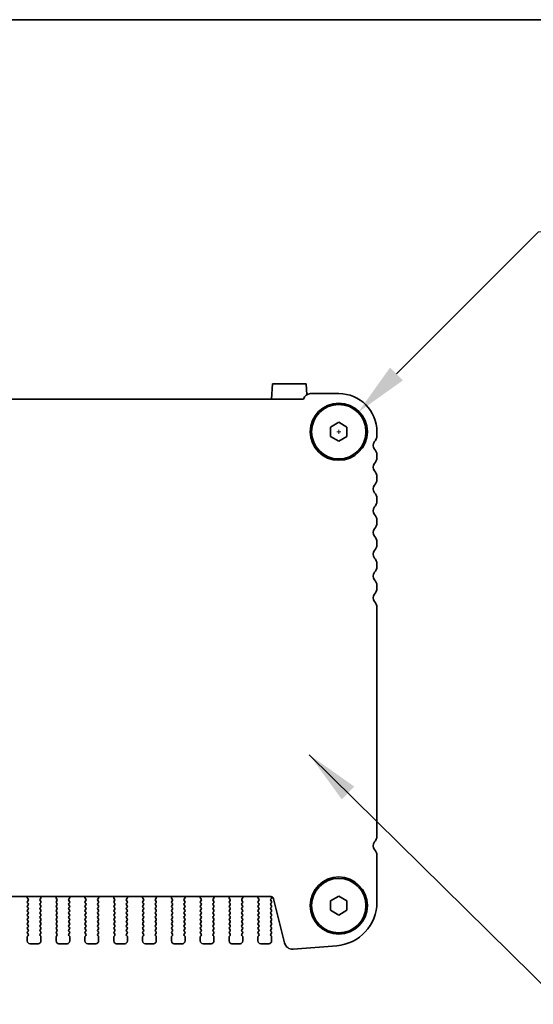
# Model space of a CAD drawing. Units: millimetres. Extents: x 0 to 5905, y 0 to 1124.
# Drawn here: x 1795 to 1889, y 943 to 1124 of the extents above; entities that cross this region are included whole.
import ezdxf

# ---------------------------------------------------------------- set-up
doc = ezdxf.new("R2010")
doc.units = ezdxf.units.MM
doc.header["$LTSCALE"] = 2.5
doc.layers.get('Defpoints').update_dxf_attribs({"lineweight": 25})
for name, color, linetype, lineweight in [('Border (ISO)', 7, 'Continuous', 35), ('Dimension (ISO)', 7, 'Continuous', 18), ('Dimension (ISO) @ 1', 7, 'Continuous', 18), ('Symbol (ISO) @ 1', 7, 'Continuous', 18), ('Visible (ISO)', 7, 'Continuous', 35)]:
    doc.layers.add(name, color=color, linetype=linetype, lineweight=lineweight)
doc.styles.add('Note Text (TK)', font='MS PGothic.ttf')
doc.dimstyles.new('Default - Method 1b (TK)', dxfattribs={"dimscale": 2.5, "dimtxt": 2.5, "dimasz": 2.5, "dimexe": 1, "dimexo": 1.5, "dimgap": 1, "dimtad": 1, "dimrnd": 1e-08, "dimdsep": 46, "dimtxsty": 'Note Text (TK)', "dimcen": 0.09, "dimdle": 5, "dimclrd": 100, "dimclre": 100, "dimclrt": 7, "dimadec": 1, "dimazin": 1, "dimtfac": 1, "dimtmove": 0, "dimatfit": 3, "dimfxl": 0, "dimtolj": 1, "dimlwd": -1, "dimlwe": -1, "dimarcsym": 0})
doc.dimstyles.new('Default - Method 1b (TK)$7', dxfattribs={"dimscale": 2.5, "dimtxt": 2.5, "dimasz": 2.5, "dimexe": 1, "dimexo": 1.5, "dimgap": 1, "dimtad": 1, "dimrnd": 1e-08, "dimdsep": 46, "dimtxsty": 'Note Text (TK)', "dimcen": 0.09, "dimdle": 5, "dimclrd": 256, "dimclre": 100, "dimclrt": 7, "dimadec": 1, "dimazin": 1, "dimtfac": 1, "dimtmove": 0, "dimatfit": 3, "dimfxl": 0, "dimtolj": 1, "dimlwd": -1, "dimlwe": -1, "dimarcsym": 0})

# ---------------------------------------------------------------- blocks, each defined once
blk = doc.blocks.new('図面枠 tk図枠')
at = {"layer": 'Border (ISO)'}
blk.add_line((14.5, 289), (405.5, 289), dxfattribs=at)
blk = doc.blocks.new('*D35')
at = {"layer": 'Defpoints', "color": 0, "transparency": 16777216}
for p in [(1857.13, 1051.89), (1850.06, 1044.81)]:
    blk.add_point(p, dxfattribs=at)
at = {"layer": 'Dimension (ISO)', "color": 100, "transparency": 16777216}
for p, q in [((1890.31, 1085.07), (1864.2, 1058.96)), ((1904.32, 1085.07), (1890.31, 1085.07)), ((1853.59, 1047.99), (1853.59, 1048.71)), ((1853.23, 1048.35), (1853.95, 1048.35))]:
    blk.add_line(p, q, dxfattribs=at)
blk.add_solid([(1863.02, 1060.14), (1865.38, 1057.78), (1857.13, 1051.89)], dxfattribs=at)
at = {"layer": 'Dimension (ISO)', "color": 7, "transparency": 16777216, "insert": (1908.32, 1085.07), "char_height": 10, "attachment_point": 4, "style": 'Note Text (TK)'}
blk.add_mtext('\\A1; \\fＭＳ Ｐゴシック|b0|i0;4-M5用皿ビス\\P\\fＭＳ Ｐゴシック|b0|i0;4-M5 Countersunk', dxfattribs=at)

msp = doc.modelspace()

# ---------------------------------------------------------------- linework, layer by layer
at = {"layer": 'Visible (ISO)'}
for p, q in [((1841.2418, 1054.35), (1841.3885, 1057.15)), ((1841.3885, 1057.15), (1847.595, 1057.15)), ((1847.6998, 1055.1506), (1847.595, 1057.15)), ((1847.1268, 1054.35), (1642.0567, 1054.35)), ((1853.5918, 1055.35), (1848.3918, 1055.35)), ((1852.0918, 1049.216), (1853.5918, 1050.0821)), ((1852.0918, 1047.484), (1852.0918, 1049.216)), ((1853.5918, 1050.0821), (1855.0918, 1049.216)), ((1855.0918, 1049.216), (1855.0918, 1047.484)), ((1853.5918, 1046.618), (1852.0918, 1047.484)), ((1855.0918, 1047.484), (1853.5918, 1046.618)), ((1860.5918, 1047.585), (1860.5918, 1048.35)), ((1860.5918, 1043.585), (1860.5918, 1044.1151)), ((1860.5918, 1039.585), (1860.5918, 1040.1151)), ((1860.5918, 1035.585), (1860.5918, 1036.1151)), ((1860.5918, 1031.585), (1860.5918, 1032.1151)), ((1860.5918, 1027.585), (1860.5918, 1028.1151)), ((1860.5918, 1023.585), (1860.5918, 1024.1151)), ((1860.5918, 1019.585), (1860.5918, 1020.1151)), ((1860.5918, 974.085), (1860.5918, 1016.1151)), ((1860.5918, 961.9599), (1860.5918, 970.6151)), ((1648.0695, 962.9966), (1841.114, 962.9966)), ((1796.3767, 962.9966), (1796.3347, 962.8923)), ((1796.3624, 962.6948), (1796.4979, 962.5206)), ((1796.5001, 962.2778), (1796.3818, 962.12)), ((1796.3818, 961.88), (1796.5018, 961.72)), ((1798.6818, 961.72), (1798.8018, 961.88)), ((1798.8018, 962.12), (1798.6834, 962.2778)), ((1798.6856, 962.5206), (1798.8211, 962.6948)), ((1798.8488, 962.8923), (1798.8068, 962.9966)), ((1801.6767, 962.9966), (1801.6347, 962.8923)), ((1801.6624, 962.6948), (1801.7979, 962.5206)), ((1801.8001, 962.2778), (1801.6818, 962.12)), ((1801.6818, 961.88), (1801.8018, 961.72)), ((1803.9818, 961.72), (1804.1018, 961.88)), ((1804.1018, 962.12), (1803.9834, 962.2778)), ((1803.9856, 962.5206), (1804.1211, 962.6948)), ((1804.1488, 962.8923), (1804.1068, 962.9966)), ((1806.9767, 962.9966), (1806.9347, 962.8923)), ((1806.9624, 962.6948), (1807.0979, 962.5206)), ((1807.1001, 962.2778), (1806.9818, 962.12)), ((1806.9818, 961.88), (1807.1018, 961.72)), ((1809.2818, 961.72), (1809.4018, 961.88)), ((1809.4018, 962.12), (1809.2834, 962.2778)), ((1809.2856, 962.5206), (1809.4211, 962.6948)), ((1809.4488, 962.8923), (1809.4068, 962.9966)), ((1812.2767, 962.9966), (1812.2347, 962.8923)), ((1812.2624, 962.6948), (1812.3979, 962.5206)), ((1812.4001, 962.2778), (1812.2818, 962.12)), ((1812.2818, 961.88), (1812.4018, 961.72)), ((1814.5818, 961.72), (1814.7018, 961.88)), ((1814.7018, 962.12), (1814.5834, 962.2778)), ((1814.5856, 962.5206), (1814.7211, 962.6948)), ((1814.7488, 962.8923), (1814.7068, 962.9966)), ((1817.5767, 962.9966), (1817.5347, 962.8923)), ((1817.5624, 962.6948), (1817.6979, 962.5206)), ((1817.7001, 962.2778), (1817.5818, 962.12)), ((1817.5818, 961.88), (1817.7018, 961.72)), ((1819.8818, 961.72), (1820.0018, 961.88)), ((1820.0018, 962.12), (1819.8834, 962.2778)), ((1819.8856, 962.5206), (1820.0211, 962.6948)), ((1820.0488, 962.8923), (1820.0068, 962.9966)), ((1822.8767, 962.9966), (1822.8347, 962.8923)), ((1822.8624, 962.6948), (1822.9979, 962.5206)), ((1823.0001, 962.2778), (1822.8818, 962.12)), ((1822.8818, 961.88), (1823.0018, 961.72)), ((1825.1818, 961.72), (1825.3018, 961.88)), ((1825.3018, 962.12), (1825.1834, 962.2778)), ((1825.1856, 962.5206), (1825.3211, 962.6948)), ((1825.3488, 962.8923), (1825.3068, 962.9966)), ((1828.1767, 962.9966), (1828.1347, 962.8923)), ((1828.1624, 962.6948), (1828.2979, 962.5206)), ((1828.3001, 962.2778), (1828.1818, 962.12)), ((1828.1818, 961.88), (1828.3018, 961.72)), ((1830.4818, 961.72), (1830.6018, 961.88)), ((1830.6018, 962.12), (1830.4834, 962.2778)), ((1830.4856, 962.5206), (1830.6211, 962.6948)), ((1830.6488, 962.8923), (1830.6068, 962.9966)), ((1833.4767, 962.9966), (1833.4347, 962.8923)), ((1833.4624, 962.6948), (1833.5979, 962.5206)), ((1833.6001, 962.2778), (1833.4818, 962.12)), ((1833.4818, 961.88), (1833.6018, 961.72)), ((1835.7818, 961.72), (1835.9018, 961.88)), ((1835.9018, 962.12), (1835.7834, 962.2778)), ((1835.7856, 962.5206), (1835.9211, 962.6948)), ((1835.9488, 962.8923), (1835.9068, 962.9966)), ((1838.7767, 962.9966), (1838.7347, 962.8923)), ((1838.7624, 962.6948), (1838.8979, 962.5206)), ((1838.9001, 962.2778), (1838.7818, 962.12)), ((1838.7818, 961.88), (1838.9018, 961.72)), ((1841.0818, 961.72), (1841.2018, 961.88)), ((1841.2018, 962.12), (1841.0834, 962.2778)), ((1841.0856, 962.5206), (1841.2034, 962.6803)), ((1841.2025, 962.919), (1841.145, 962.9957)), ((1841.5991, 962.6176), (1843.626, 954.4883)), ((1852.0918, 962.216), (1853.5918, 963.0821)), ((1852.0918, 960.484), (1852.0918, 962.216)), ((1853.5918, 963.0821), (1855.0918, 962.216)), ((1855.0918, 962.216), (1855.0918, 960.484)), ((1796.5018, 961.48), (1796.3818, 961.32)), ((1796.3818, 961.08), (1796.5018, 960.92)), ((1796.5018, 960.68), (1796.3818, 960.52)), ((1796.3818, 960.28), (1796.5018, 960.12)), ((1798.8018, 961.32), (1798.6818, 961.48)), ((1798.6818, 960.92), (1798.8018, 961.08)), ((1798.8018, 960.52), (1798.6818, 960.68)), ((1798.6818, 960.12), (1798.8018, 960.28)), ((1801.8018, 961.48), (1801.6818, 961.32)), ((1801.6818, 961.08), (1801.8018, 960.92)), ((1801.8018, 960.68), (1801.6818, 960.52)), ((1801.6818, 960.28), (1801.8018, 960.12)), ((1804.1018, 961.32), (1803.9818, 961.48)), ((1803.9818, 960.92), (1804.1018, 961.08)), ((1804.1018, 960.52), (1803.9818, 960.68)), ((1803.9818, 960.12), (1804.1018, 960.28)), ((1807.1018, 961.48), (1806.9818, 961.32)), ((1806.9818, 961.08), (1807.1018, 960.92)), ((1807.1018, 960.68), (1806.9818, 960.52)), ((1806.9818, 960.28), (1807.1018, 960.12)), ((1809.4018, 961.32), (1809.2818, 961.48)), ((1809.2818, 960.92), (1809.4018, 961.08)), ((1809.4018, 960.52), (1809.2818, 960.68)), ((1809.2818, 960.12), (1809.4018, 960.28)), ((1812.4018, 961.48), (1812.2818, 961.32)), ((1812.2818, 961.08), (1812.4018, 960.92)), ((1812.4018, 960.68), (1812.2818, 960.52)), ((1812.2818, 960.28), (1812.4018, 960.12)), ((1814.7018, 961.32), (1814.5818, 961.48)), ((1814.5818, 960.92), (1814.7018, 961.08)), ((1814.7018, 960.52), (1814.5818, 960.68)), ((1814.5818, 960.12), (1814.7018, 960.28)), ((1817.7018, 961.48), (1817.5818, 961.32)), ((1817.5818, 961.08), (1817.7018, 960.92)), ((1817.7018, 960.68), (1817.5818, 960.52)), ((1817.5818, 960.28), (1817.7018, 960.12)), ((1820.0018, 961.32), (1819.8818, 961.48)), ((1819.8818, 960.92), (1820.0018, 961.08)), ((1820.0018, 960.52), (1819.8818, 960.68)), ((1819.8818, 960.12), (1820.0018, 960.28)), ((1823.0018, 961.48), (1822.8818, 961.32)), ((1822.8818, 961.08), (1823.0018, 960.92)), ((1823.0018, 960.68), (1822.8818, 960.52)), ((1822.8818, 960.28), (1823.0018, 960.12)), ((1825.3018, 961.32), (1825.1818, 961.48)), ((1825.1818, 960.92), (1825.3018, 961.08)), ((1825.3018, 960.52), (1825.1818, 960.68)), ((1825.1818, 960.12), (1825.3018, 960.28)), ((1828.3018, 961.48), (1828.1818, 961.32)), ((1828.1818, 961.08), (1828.3018, 960.92)), ((1828.3018, 960.68), (1828.1818, 960.52)), ((1828.1818, 960.28), (1828.3018, 960.12)), ((1830.6018, 961.32), (1830.4818, 961.48)), ((1830.4818, 960.92), (1830.6018, 961.08)), ((1830.6018, 960.52), (1830.4818, 960.68)), ((1830.4818, 960.12), (1830.6018, 960.28)), ((1833.6018, 961.48), (1833.4818, 961.32)), ((1833.4818, 961.08), (1833.6018, 960.92)), ((1833.6018, 960.68), (1833.4818, 960.52)), ((1833.4818, 960.28), (1833.6018, 960.12)), ((1835.9018, 961.32), (1835.7818, 961.48)), ((1835.7818, 960.92), (1835.9018, 961.08)), ((1835.9018, 960.52), (1835.7818, 960.68)), ((1835.7818, 960.12), (1835.9018, 960.28)), ((1838.9018, 961.48), (1838.7818, 961.32)), ((1838.7818, 961.08), (1838.9018, 960.92)), ((1838.9018, 960.68), (1838.7818, 960.52)), ((1838.7818, 960.28), (1838.9018, 960.12)), ((1841.2018, 961.32), (1841.0818, 961.48)), ((1841.0818, 960.92), (1841.2018, 961.08)), ((1841.2018, 960.52), (1841.0818, 960.68)), ((1841.0818, 960.12), (1841.2018, 960.28)), ((1853.5918, 959.618), (1852.0918, 960.484)), ((1855.0918, 960.484), (1853.5918, 959.618)), ((1796.5018, 959.88), (1796.3818, 959.72)), ((1796.3818, 959.48), (1796.5018, 959.32)), ((1796.5018, 959.08), (1796.3818, 958.92)), ((1796.3818, 958.68), (1796.5018, 958.52)), ((1796.5018, 958.28), (1796.3818, 958.12)), ((1798.8018, 959.72), (1798.6818, 959.88)), ((1798.6818, 959.32), (1798.8018, 959.48)), ((1798.8018, 958.92), (1798.6818, 959.08)), ((1798.6818, 958.52), (1798.8018, 958.68)), ((1798.8018, 958.12), (1798.6818, 958.28)), ((1801.8018, 959.88), (1801.6818, 959.72)), ((1801.6818, 959.48), (1801.8018, 959.32)), ((1801.8018, 959.08), (1801.6818, 958.92)), ((1801.6818, 958.68), (1801.8018, 958.52)), ((1801.8018, 958.28), (1801.6818, 958.12)), ((1804.1018, 959.72), (1803.9818, 959.88)), ((1803.9818, 959.32), (1804.1018, 959.48)), ((1804.1018, 958.92), (1803.9818, 959.08)), ((1803.9818, 958.52), (1804.1018, 958.68)), ((1804.1018, 958.12), (1803.9818, 958.28)), ((1807.1018, 959.88), (1806.9818, 959.72)), ((1806.9818, 959.48), (1807.1018, 959.32)), ((1807.1018, 959.08), (1806.9818, 958.92)), ((1806.9818, 958.68), (1807.1018, 958.52)), ((1807.1018, 958.28), (1806.9818, 958.12)), ((1809.4018, 959.72), (1809.2818, 959.88)), ((1809.2818, 959.32), (1809.4018, 959.48)), ((1809.4018, 958.92), (1809.2818, 959.08)), ((1809.2818, 958.52), (1809.4018, 958.68)), ((1809.4018, 958.12), (1809.2818, 958.28)), ((1812.4018, 959.88), (1812.2818, 959.72)), ((1812.2818, 959.48), (1812.4018, 959.32)), ((1812.4018, 959.08), (1812.2818, 958.92)), ((1812.2818, 958.68), (1812.4018, 958.52)), ((1812.4018, 958.28), (1812.2818, 958.12)), ((1814.7018, 959.72), (1814.5818, 959.88)), ((1814.5818, 959.32), (1814.7018, 959.48)), ((1814.7018, 958.92), (1814.5818, 959.08)), ((1814.5818, 958.52), (1814.7018, 958.68)), ((1814.7018, 958.12), (1814.5818, 958.28)), ((1817.7018, 959.88), (1817.5818, 959.72)), ((1817.5818, 959.48), (1817.7018, 959.32)), ((1817.7018, 959.08), (1817.5818, 958.92)), ((1817.5818, 958.68), (1817.7018, 958.52)), ((1817.7018, 958.28), (1817.5818, 958.12)), ((1820.0018, 959.72), (1819.8818, 959.88)), ((1819.8818, 959.32), (1820.0018, 959.48)), ((1820.0018, 958.92), (1819.8818, 959.08)), ((1819.8818, 958.52), (1820.0018, 958.68)), ((1820.0018, 958.12), (1819.8818, 958.28)), ((1823.0018, 959.88), (1822.8818, 959.72)), ((1822.8818, 959.48), (1823.0018, 959.32)), ((1823.0018, 959.08), (1822.8818, 958.92)), ((1822.8818, 958.68), (1823.0018, 958.52)), ((1823.0018, 958.28), (1822.8818, 958.12)), ((1825.3018, 959.72), (1825.1818, 959.88)), ((1825.1818, 959.32), (1825.3018, 959.48)), ((1825.3018, 958.92), (1825.1818, 959.08)), ((1825.1818, 958.52), (1825.3018, 958.68)), ((1825.3018, 958.12), (1825.1818, 958.28)), ((1828.3018, 959.88), (1828.1818, 959.72)), ((1828.1818, 959.48), (1828.3018, 959.32)), ((1828.3018, 959.08), (1828.1818, 958.92)), ((1828.1818, 958.68), (1828.3018, 958.52)), ((1828.3018, 958.28), (1828.1818, 958.12)), ((1830.6018, 959.72), (1830.4818, 959.88)), ((1830.4818, 959.32), (1830.6018, 959.48)), ((1830.6018, 958.92), (1830.4818, 959.08)), ((1830.4818, 958.52), (1830.6018, 958.68)), ((1830.6018, 958.12), (1830.4818, 958.28)), ((1833.6018, 959.88), (1833.4818, 959.72)), ((1833.4818, 959.48), (1833.6018, 959.32)), ((1833.6018, 959.08), (1833.4818, 958.92)), ((1833.4818, 958.68), (1833.6018, 958.52)), ((1833.6018, 958.28), (1833.4818, 958.12)), ((1835.9018, 959.72), (1835.7818, 959.88)), ((1835.7818, 959.32), (1835.9018, 959.48)), ((1835.9018, 958.92), (1835.7818, 959.08)), ((1835.7818, 958.52), (1835.9018, 958.68)), ((1835.9018, 958.12), (1835.7818, 958.28)), ((1838.9018, 959.88), (1838.7818, 959.72)), ((1838.7818, 959.48), (1838.9018, 959.32)), ((1838.9018, 959.08), (1838.7818, 958.92)), ((1838.7818, 958.68), (1838.9018, 958.52)), ((1838.9018, 958.28), (1838.7818, 958.12)), ((1841.2018, 959.72), (1841.0818, 959.88)), ((1841.0818, 959.32), (1841.2018, 959.48)), ((1841.2018, 958.92), (1841.0818, 959.08)), ((1841.0818, 958.52), (1841.2018, 958.68)), ((1841.2018, 958.12), (1841.0818, 958.28)), ((1796.3818, 957.88), (1796.5018, 957.72)), ((1796.5018, 957.48), (1796.3818, 957.32)), ((1796.3818, 957.08), (1796.5018, 956.92)), ((1796.5018, 956.68), (1796.3818, 956.52)), ((1798.6818, 957.72), (1798.8018, 957.88)), ((1798.8018, 957.32), (1798.6818, 957.48)), ((1798.6818, 956.92), (1798.8018, 957.08)), ((1798.8018, 956.52), (1798.6818, 956.68)), ((1801.6818, 957.88), (1801.8018, 957.72)), ((1801.8018, 957.48), (1801.6818, 957.32)), ((1801.6818, 957.08), (1801.8018, 956.92)), ((1801.8018, 956.68), (1801.6818, 956.52)), ((1803.9818, 957.72), (1804.1018, 957.88)), ((1804.1018, 957.32), (1803.9818, 957.48)), ((1803.9818, 956.92), (1804.1018, 957.08)), ((1804.1018, 956.52), (1803.9818, 956.68)), ((1806.9818, 957.88), (1807.1018, 957.72)), ((1807.1018, 957.48), (1806.9818, 957.32)), ((1806.9818, 957.08), (1807.1018, 956.92)), ((1807.1018, 956.68), (1806.9818, 956.52)), ((1809.2818, 957.72), (1809.4018, 957.88)), ((1809.4018, 957.32), (1809.2818, 957.48)), ((1809.2818, 956.92), (1809.4018, 957.08)), ((1809.4018, 956.52), (1809.2818, 956.68)), ((1812.2818, 957.88), (1812.4018, 957.72)), ((1812.4018, 957.48), (1812.2818, 957.32)), ((1812.2818, 957.08), (1812.4018, 956.92)), ((1812.4018, 956.68), (1812.2818, 956.52)), ((1814.5818, 957.72), (1814.7018, 957.88)), ((1814.7018, 957.32), (1814.5818, 957.48)), ((1814.5818, 956.92), (1814.7018, 957.08)), ((1814.7018, 956.52), (1814.5818, 956.68)), ((1817.5818, 957.88), (1817.7018, 957.72)), ((1817.7018, 957.48), (1817.5818, 957.32)), ((1817.5818, 957.08), (1817.7018, 956.92)), ((1817.7018, 956.68), (1817.5818, 956.52)), ((1819.8818, 957.72), (1820.0018, 957.88)), ((1820.0018, 957.32), (1819.8818, 957.48)), ((1819.8818, 956.92), (1820.0018, 957.08)), ((1820.0018, 956.52), (1819.8818, 956.68)), ((1822.8818, 957.88), (1823.0018, 957.72)), ((1823.0018, 957.48), (1822.8818, 957.32)), ((1822.8818, 957.08), (1823.0018, 956.92)), ((1823.0018, 956.68), (1822.8818, 956.52)), ((1825.1818, 957.72), (1825.3018, 957.88)), ((1825.3018, 957.32), (1825.1818, 957.48)), ((1825.1818, 956.92), (1825.3018, 957.08)), ((1825.3018, 956.52), (1825.1818, 956.68)), ((1828.1818, 957.88), (1828.3018, 957.72)), ((1828.3018, 957.48), (1828.1818, 957.32)), ((1828.1818, 957.08), (1828.3018, 956.92)), ((1828.3018, 956.68), (1828.1818, 956.52)), ((1830.4818, 957.72), (1830.6018, 957.88)), ((1830.6018, 957.32), (1830.4818, 957.48)), ((1830.4818, 956.92), (1830.6018, 957.08)), ((1830.6018, 956.52), (1830.4818, 956.68)), ((1833.4818, 957.88), (1833.6018, 957.72)), ((1833.6018, 957.48), (1833.4818, 957.32)), ((1833.4818, 957.08), (1833.6018, 956.92)), ((1833.6018, 956.68), (1833.4818, 956.52)), ((1835.7818, 957.72), (1835.9018, 957.88)), ((1835.9018, 957.32), (1835.7818, 957.48)), ((1835.7818, 956.92), (1835.9018, 957.08)), ((1835.9018, 956.52), (1835.7818, 956.68)), ((1838.7818, 957.88), (1838.9018, 957.72)), ((1838.9018, 957.48), (1838.7818, 957.32)), ((1838.7818, 957.08), (1838.9018, 956.92)), ((1838.9018, 956.68), (1838.7818, 956.52)), ((1841.0818, 957.72), (1841.2018, 957.88)), ((1841.2018, 957.32), (1841.0818, 957.48)), ((1841.0818, 956.92), (1841.2018, 957.08)), ((1841.2018, 956.52), (1841.0818, 956.68)), ((1796.3418, 955.6), (1796.3418, 954.85)), ((1796.3818, 956.28), (1796.5018, 956.12)), ((1796.5018, 955.88), (1796.3818, 955.72)), ((1798.6818, 956.12), (1798.8018, 956.28)), ((1798.8018, 955.72), (1798.6818, 955.88)), ((1798.8418, 954.85), (1798.8418, 955.6)), ((1801.6418, 955.6), (1801.6418, 954.85)), ((1801.6818, 956.28), (1801.8018, 956.12)), ((1801.8018, 955.88), (1801.6818, 955.72)), ((1803.9818, 956.12), (1804.1018, 956.28)), ((1804.1018, 955.72), (1803.9818, 955.88)), ((1804.1418, 954.85), (1804.1418, 955.6)), ((1806.9418, 955.6), (1806.9418, 954.85)), ((1806.9818, 956.28), (1807.1018, 956.12)), ((1807.1018, 955.88), (1806.9818, 955.72)), ((1809.2818, 956.12), (1809.4018, 956.28)), ((1809.4018, 955.72), (1809.2818, 955.88)), ((1809.4418, 954.85), (1809.4418, 955.6)), ((1812.2418, 955.6), (1812.2418, 954.85)), ((1812.2818, 956.28), (1812.4018, 956.12)), ((1812.4018, 955.88), (1812.2818, 955.72)), ((1814.5818, 956.12), (1814.7018, 956.28)), ((1814.7018, 955.72), (1814.5818, 955.88)), ((1814.7418, 954.85), (1814.7418, 955.6)), ((1817.5418, 955.6), (1817.5418, 954.85)), ((1817.5818, 956.28), (1817.7018, 956.12)), ((1817.7018, 955.88), (1817.5818, 955.72)), ((1819.8818, 956.12), (1820.0018, 956.28)), ((1820.0018, 955.72), (1819.8818, 955.88)), ((1820.0418, 954.85), (1820.0418, 955.6)), ((1822.8418, 955.6), (1822.8418, 954.85)), ((1822.8818, 956.28), (1823.0018, 956.12)), ((1823.0018, 955.88), (1822.8818, 955.72)), ((1825.1818, 956.12), (1825.3018, 956.28)), ((1825.3018, 955.72), (1825.1818, 955.88)), ((1825.3418, 954.85), (1825.3418, 955.6)), ((1828.1418, 955.6), (1828.1418, 954.85)), ((1828.1818, 956.28), (1828.3018, 956.12)), ((1828.3018, 955.88), (1828.1818, 955.72)), ((1830.4818, 956.12), (1830.6018, 956.28)), ((1830.6018, 955.72), (1830.4818, 955.88)), ((1830.6418, 954.85), (1830.6418, 955.6)), ((1833.4418, 955.6), (1833.4418, 954.85)), ((1833.4818, 956.28), (1833.6018, 956.12)), ((1833.6018, 955.88), (1833.4818, 955.72)), ((1835.7818, 956.12), (1835.9018, 956.28)), ((1835.9018, 955.72), (1835.7818, 955.88)), ((1835.9418, 954.85), (1835.9418, 955.6)), ((1838.7418, 955.6), (1838.7418, 954.85)), ((1838.7818, 956.28), (1838.9018, 956.12)), ((1838.9018, 955.88), (1838.7818, 955.72)), ((1841.0818, 956.12), (1841.2018, 956.28)), ((1841.2018, 955.72), (1841.0818, 955.88)), ((1841.2418, 954.85), (1841.2418, 955.6)), ((1796.8418, 954.35), (1798.3418, 954.35)), ((1802.1418, 954.35), (1803.6418, 954.35)), ((1807.4418, 954.35), (1808.9418, 954.35)), ((1812.7418, 954.35), (1814.2418, 954.35)), ((1818.0418, 954.35), (1819.5418, 954.35)), ((1823.3418, 954.35), (1824.8418, 954.35)), ((1828.6418, 954.35), (1830.1418, 954.35)), ((1833.9418, 954.35), (1835.4418, 954.35)), ((1839.2418, 954.35), (1840.7418, 954.35)), ((1845.1987, 953.3558), (1853.217, 953.9843))]:
    msp.add_line(p, q, dxfattribs=at)
for centre, radius in [((1853.5918, 1048.35), 5.25), ((1853.5918, 1048.35), 5), ((1853.5918, 961.35), 5.25), ((1853.5918, 961.35), 5)]:
    msp.add_circle(centre, radius, dxfattribs=at)
for centre, radius, start, end in [((1848.3918, 1054.05), 1.3, 90, 166.657636), ((1853.5918, 1048.35), 7, 0, 90), ((1859.0918, 1047.585), 1.5, 316.05448, 0), ((1860.8918, 1045.85), 1, 136.05448, 223.94552), ((1859.0918, 1044.1151), 1.5, 0, 43.94552), ((1859.0918, 1043.585), 1.5, 316.05448, 0), ((1860.8918, 1041.85), 1, 136.05448, 223.94552), ((1859.0918, 1040.1151), 1.5, 0, 43.94552), ((1859.0918, 1039.585), 1.5, 316.05448, 0), ((1860.8918, 1037.85), 1, 136.05448, 223.94552), ((1859.0918, 1036.1151), 1.5, 0, 43.94552), ((1860.8918, 1033.85), 1, 136.05448, 223.94552), ((1859.0918, 1035.585), 1.5, 316.05448, 0), ((1859.0918, 1032.1151), 1.5, 0, 43.94552), ((1860.8918, 1029.85), 1, 136.05448, 223.94552), ((1859.0918, 1031.585), 1.5, 316.05448, 0), ((1859.0918, 1028.1151), 1.5, 0, 43.94552), ((1859.0918, 1027.585), 1.5, 316.05448, 0), ((1860.8918, 1025.85), 1, 136.05448, 223.94552), ((1859.0918, 1024.1151), 1.5, 0, 43.94552), ((1859.0918, 1023.585), 1.5, 316.05448, 0), ((1860.8918, 1021.85), 1, 136.05448, 223.94552), ((1859.0918, 1020.1151), 1.5, 0, 43.94552), ((1859.0918, 1019.585), 1.5, 316.05448, 0), ((1860.8918, 1017.85), 1, 136.05448, 223.94552), ((1859.0918, 1016.1151), 1.5, 0, 43.94552), ((1860.8918, 972.35), 1, 136.05448, 223.94552), ((1859.0918, 974.085), 1.5, 316.05448, 0), ((1859.0918, 970.6151), 1.5, 0, 43.94552), ((1796.5202, 962.8176), 0.2, 158.069777, 217.881812), ((1796.5418, 962), 0.2, 143.130102, 216.869898), ((1796.3401, 962.3978), 0.2, 323.130102, 37.881812), ((1796.3418, 961.6), 0.2, 323.130102, 36.869898), ((1798.8418, 961.6), 0.2, 143.130102, 216.869898), ((1798.8434, 962.3978), 0.2, 142.118188, 216.869898), ((1798.6418, 962), 0.2, 323.130102, 36.869898), ((1798.6633, 962.8176), 0.2, 322.118188, 21.930223), ((1801.8202, 962.8176), 0.2, 158.069777, 217.881812), ((1801.8418, 962), 0.2, 143.130102, 216.869898), ((1801.6401, 962.3978), 0.2, 323.130102, 37.881812), ((1801.6418, 961.6), 0.2, 323.130102, 36.869898), ((1804.1418, 961.6), 0.2, 143.130102, 216.869898), ((1804.1434, 962.3978), 0.2, 142.118188, 216.869898), ((1803.9418, 962), 0.2, 323.130102, 36.869898), ((1803.9633, 962.8176), 0.2, 322.118188, 21.930223), ((1807.1202, 962.8176), 0.2, 158.069777, 217.881812), ((1807.1418, 962), 0.2, 143.130102, 216.869898), ((1806.9401, 962.3978), 0.2, 323.130102, 37.881812), ((1806.9418, 961.6), 0.2, 323.130102, 36.869898), ((1809.4418, 961.6), 0.2, 143.130102, 216.869898), ((1809.4434, 962.3978), 0.2, 142.118188, 216.869898), ((1809.2418, 962), 0.2, 323.130102, 36.869898), ((1809.2633, 962.8176), 0.2, 322.118188, 21.930223), ((1812.4202, 962.8176), 0.2, 158.069777, 217.881812), ((1812.4418, 962), 0.2, 143.130102, 216.869898), ((1812.2401, 962.3978), 0.2, 323.130102, 37.881812), ((1812.2418, 961.6), 0.2, 323.130102, 36.869898), ((1814.7418, 961.6), 0.2, 143.130102, 216.869898), ((1814.7434, 962.3978), 0.2, 142.118188, 216.869898), ((1814.5418, 962), 0.2, 323.130102, 36.869898), ((1814.5633, 962.8176), 0.2, 322.118188, 21.930223), ((1817.7202, 962.8176), 0.2, 158.069777, 217.881812), ((1817.7418, 962), 0.2, 143.130102, 216.869898), ((1817.5401, 962.3978), 0.2, 323.130102, 37.881812), ((1817.5418, 961.6), 0.2, 323.130102, 36.869898), ((1820.0418, 961.6), 0.2, 143.130102, 216.869898), ((1820.0434, 962.3978), 0.2, 142.118188, 216.869898), ((1819.8418, 962), 0.2, 323.130102, 36.869898), ((1819.8633, 962.8176), 0.2, 322.118188, 21.930223), ((1823.0202, 962.8176), 0.2, 158.069777, 217.881812), ((1823.0418, 962), 0.2, 143.130102, 216.869898), ((1822.8401, 962.3978), 0.2, 323.130102, 37.881812), ((1822.8418, 961.6), 0.2, 323.130102, 36.869898), ((1825.3418, 961.6), 0.2, 143.130102, 216.869898), ((1825.3434, 962.3978), 0.2, 142.118188, 216.869898), ((1825.1418, 962), 0.2, 323.130102, 36.869898), ((1825.1633, 962.8176), 0.2, 322.118188, 21.930223), ((1828.3202, 962.8176), 0.2, 158.069777, 217.881812), ((1828.3418, 962), 0.2, 143.130102, 216.869898), ((1828.1401, 962.3978), 0.2, 323.130102, 37.881812), ((1828.1418, 961.6), 0.2, 323.130102, 36.869898), ((1830.6418, 961.6), 0.2, 143.130102, 216.869898), ((1830.6434, 962.3978), 0.2, 142.118188, 216.869898), ((1830.4418, 962), 0.2, 323.130102, 36.869898), ((1830.4633, 962.8176), 0.2, 322.118188, 21.930223), ((1833.6202, 962.8176), 0.2, 158.069777, 217.881812), ((1833.6418, 962), 0.2, 143.130102, 216.869898), ((1833.4401, 962.3978), 0.2, 323.130102, 37.881812), ((1833.4418, 961.6), 0.2, 323.130102, 36.869898), ((1835.9418, 961.6), 0.2, 143.130102, 216.869898), ((1835.9434, 962.3978), 0.2, 142.118188, 216.869898), ((1835.7418, 962), 0.2, 323.130102, 36.869898), ((1835.7633, 962.8176), 0.2, 322.118188, 21.930223), ((1838.9202, 962.8176), 0.2, 158.069777, 217.881812), ((1838.9418, 962), 0.2, 143.130102, 216.869898), ((1838.7401, 962.3978), 0.2, 323.130102, 37.881812), ((1838.7418, 961.6), 0.2, 323.130102, 36.869898), ((1841.2418, 961.6), 0.2, 143.130102, 216.869898), ((1841.2434, 962.3978), 0.2, 142.118188, 216.869898), ((1841.114, 962.4966), 0.5, 14, 90), ((1841.0418, 962), 0.2, 323.130102, 36.869898), ((1841.0425, 962.799), 0.2, 323.575283, 36.869898), ((1852.5918, 961.9599), 8, 274.482411, 0), ((1796.5418, 961.2), 0.2, 143.130102, 216.869898), ((1796.5418, 960.4), 0.2, 143.130102, 216.869898), ((1796.3418, 960.8), 0.2, 323.130102, 36.869898), ((1796.3418, 960), 0.2, 323.130102, 36.869898), ((1798.8418, 960.8), 0.2, 143.130102, 216.869898), ((1798.8418, 960), 0.2, 143.130102, 216.869898), ((1798.6418, 961.2), 0.2, 323.130102, 36.869898), ((1798.6418, 960.4), 0.2, 323.130102, 36.869898), ((1801.8418, 961.2), 0.2, 143.130102, 216.869898), ((1801.8418, 960.4), 0.2, 143.130102, 216.869898), ((1801.6418, 960.8), 0.2, 323.130102, 36.869898), ((1801.6418, 960), 0.2, 323.130102, 36.869898), ((1804.1418, 960.8), 0.2, 143.130102, 216.869898), ((1804.1418, 960), 0.2, 143.130102, 216.869898), ((1803.9418, 961.2), 0.2, 323.130102, 36.869898), ((1803.9418, 960.4), 0.2, 323.130102, 36.869898), ((1807.1418, 961.2), 0.2, 143.130102, 216.869898), ((1807.1418, 960.4), 0.2, 143.130102, 216.869898), ((1806.9418, 960.8), 0.2, 323.130102, 36.869898), ((1806.9418, 960), 0.2, 323.130102, 36.869898), ((1809.4418, 960.8), 0.2, 143.130102, 216.869898), ((1809.4418, 960), 0.2, 143.130102, 216.869898), ((1809.2418, 961.2), 0.2, 323.130102, 36.869898), ((1809.2418, 960.4), 0.2, 323.130102, 36.869898), ((1812.4418, 961.2), 0.2, 143.130102, 216.869898), ((1812.4418, 960.4), 0.2, 143.130102, 216.869898), ((1812.2418, 960.8), 0.2, 323.130102, 36.869898), ((1812.2418, 960), 0.2, 323.130102, 36.869898), ((1814.7418, 960.8), 0.2, 143.130102, 216.869898), ((1814.7418, 960), 0.2, 143.130102, 216.869898), ((1814.5418, 961.2), 0.2, 323.130102, 36.869898), ((1814.5418, 960.4), 0.2, 323.130102, 36.869898), ((1817.7418, 961.2), 0.2, 143.130102, 216.869898), ((1817.7418, 960.4), 0.2, 143.130102, 216.869898), ((1817.5418, 960.8), 0.2, 323.130102, 36.869898), ((1817.5418, 960), 0.2, 323.130102, 36.869898), ((1820.0418, 960.8), 0.2, 143.130102, 216.869898), ((1820.0418, 960), 0.2, 143.130102, 216.869898), ((1819.8418, 961.2), 0.2, 323.130102, 36.869898), ((1819.8418, 960.4), 0.2, 323.130102, 36.869898), ((1823.0418, 961.2), 0.2, 143.130102, 216.869898), ((1823.0418, 960.4), 0.2, 143.130102, 216.869898), ((1822.8418, 960.8), 0.2, 323.130102, 36.869898), ((1822.8418, 960), 0.2, 323.130102, 36.869898), ((1825.3418, 960.8), 0.2, 143.130102, 216.869898), ((1825.3418, 960), 0.2, 143.130102, 216.869898), ((1825.1418, 961.2), 0.2, 323.130102, 36.869898), ((1825.1418, 960.4), 0.2, 323.130102, 36.869898), ((1828.3418, 961.2), 0.2, 143.130102, 216.869898), ((1828.3418, 960.4), 0.2, 143.130102, 216.869898), ((1828.1418, 960.8), 0.2, 323.130102, 36.869898), ((1828.1418, 960), 0.2, 323.130102, 36.869898), ((1830.6418, 960.8), 0.2, 143.130102, 216.869898), ((1830.6418, 960), 0.2, 143.130102, 216.869898), ((1830.4418, 961.2), 0.2, 323.130102, 36.869898), ((1830.4418, 960.4), 0.2, 323.130102, 36.869898), ((1833.6418, 961.2), 0.2, 143.130102, 216.869898), ((1833.6418, 960.4), 0.2, 143.130102, 216.869898), ((1833.4418, 960.8), 0.2, 323.130102, 36.869898), ((1833.4418, 960), 0.2, 323.130102, 36.869898), ((1835.9418, 960.8), 0.2, 143.130102, 216.869898), ((1835.9418, 960), 0.2, 143.130102, 216.869898), ((1835.7418, 961.2), 0.2, 323.130102, 36.869898), ((1835.7418, 960.4), 0.2, 323.130102, 36.869898), ((1838.9418, 961.2), 0.2, 143.130102, 216.869898), ((1838.9418, 960.4), 0.2, 143.130102, 216.869898), ((1838.7418, 960.8), 0.2, 323.130102, 36.869898), ((1838.7418, 960), 0.2, 323.130102, 36.869898), ((1841.2418, 960.8), 0.2, 143.130102, 216.869898), ((1841.2418, 960), 0.2, 143.130102, 216.869898), ((1841.0418, 961.2), 0.2, 323.130102, 36.869898), ((1841.0418, 960.4), 0.2, 323.130102, 36.869898), ((1796.5418, 959.6), 0.2, 143.130102, 216.869898), ((1796.5418, 958.8), 0.2, 143.130102, 216.869898), ((1796.5418, 958), 0.2, 143.130102, 216.869898), ((1796.3418, 959.2), 0.2, 323.130102, 36.869898), ((1796.3418, 958.4), 0.2, 323.130102, 36.869898), ((1798.8418, 959.2), 0.2, 143.130102, 216.869898), ((1798.8418, 958.4), 0.2, 143.130102, 216.869898), ((1798.6418, 959.6), 0.2, 323.130102, 36.869898), ((1798.6418, 958.8), 0.2, 323.130102, 36.869898), ((1798.6418, 958), 0.2, 323.130102, 36.869898), ((1801.8418, 959.6), 0.2, 143.130102, 216.869898), ((1801.8418, 958.8), 0.2, 143.130102, 216.869898), ((1801.8418, 958), 0.2, 143.130102, 216.869898), ((1801.6418, 959.2), 0.2, 323.130102, 36.869898), ((1801.6418, 958.4), 0.2, 323.130102, 36.869898), ((1804.1418, 959.2), 0.2, 143.130102, 216.869898), ((1804.1418, 958.4), 0.2, 143.130102, 216.869898), ((1803.9418, 959.6), 0.2, 323.130102, 36.869898), ((1803.9418, 958.8), 0.2, 323.130102, 36.869898), ((1803.9418, 958), 0.2, 323.130102, 36.869898), ((1807.1418, 959.6), 0.2, 143.130102, 216.869898), ((1807.1418, 958.8), 0.2, 143.130102, 216.869898), ((1807.1418, 958), 0.2, 143.130102, 216.869898), ((1806.9418, 959.2), 0.2, 323.130102, 36.869898), ((1806.9418, 958.4), 0.2, 323.130102, 36.869898), ((1809.4418, 959.2), 0.2, 143.130102, 216.869898), ((1809.4418, 958.4), 0.2, 143.130102, 216.869898), ((1809.2418, 959.6), 0.2, 323.130102, 36.869898), ((1809.2418, 958.8), 0.2, 323.130102, 36.869898), ((1809.2418, 958), 0.2, 323.130102, 36.869898), ((1812.4418, 959.6), 0.2, 143.130102, 216.869898), ((1812.4418, 958.8), 0.2, 143.130102, 216.869898), ((1812.4418, 958), 0.2, 143.130102, 216.869898), ((1812.2418, 959.2), 0.2, 323.130102, 36.869898), ((1812.2418, 958.4), 0.2, 323.130102, 36.869898), ((1814.7418, 959.2), 0.2, 143.130102, 216.869898), ((1814.7418, 958.4), 0.2, 143.130102, 216.869898), ((1814.5418, 959.6), 0.2, 323.130102, 36.869898), ((1814.5418, 958.8), 0.2, 323.130102, 36.869898), ((1814.5418, 958), 0.2, 323.130102, 36.869898), ((1817.7418, 959.6), 0.2, 143.130102, 216.869898), ((1817.7418, 958.8), 0.2, 143.130102, 216.869898), ((1817.7418, 958), 0.2, 143.130102, 216.869898), ((1817.5418, 959.2), 0.2, 323.130102, 36.869898), ((1817.5418, 958.4), 0.2, 323.130102, 36.869898), ((1820.0418, 959.2), 0.2, 143.130102, 216.869898), ((1820.0418, 958.4), 0.2, 143.130102, 216.869898), ((1819.8418, 959.6), 0.2, 323.130102, 36.869898), ((1819.8418, 958.8), 0.2, 323.130102, 36.869898), ((1819.8418, 958), 0.2, 323.130102, 36.869898), ((1823.0418, 959.6), 0.2, 143.130102, 216.869898), ((1823.0418, 958.8), 0.2, 143.130102, 216.869898), ((1823.0418, 958), 0.2, 143.130102, 216.869898), ((1822.8418, 959.2), 0.2, 323.130102, 36.869898), ((1822.8418, 958.4), 0.2, 323.130102, 36.869898), ((1825.3418, 959.2), 0.2, 143.130102, 216.869898), ((1825.3418, 958.4), 0.2, 143.130102, 216.869898), ((1825.1418, 959.6), 0.2, 323.130102, 36.869898), ((1825.1418, 958.8), 0.2, 323.130102, 36.869898), ((1825.1418, 958), 0.2, 323.130102, 36.869898), ((1828.3418, 959.6), 0.2, 143.130102, 216.869898), ((1828.3418, 958.8), 0.2, 143.130102, 216.869898), ((1828.3418, 958), 0.2, 143.130102, 216.869898), ((1828.1418, 959.2), 0.2, 323.130102, 36.869898), ((1828.1418, 958.4), 0.2, 323.130102, 36.869898), ((1830.6418, 959.2), 0.2, 143.130102, 216.869898), ((1830.6418, 958.4), 0.2, 143.130102, 216.869898), ((1830.4418, 959.6), 0.2, 323.130102, 36.869898), ((1830.4418, 958.8), 0.2, 323.130102, 36.869898), ((1830.4418, 958), 0.2, 323.130102, 36.869898), ((1833.6418, 959.6), 0.2, 143.130102, 216.869898), ((1833.6418, 958.8), 0.2, 143.130102, 216.869898), ((1833.6418, 958), 0.2, 143.130102, 216.869898), ((1833.4418, 959.2), 0.2, 323.130102, 36.869898), ((1833.4418, 958.4), 0.2, 323.130102, 36.869898), ((1835.9418, 959.2), 0.2, 143.130102, 216.869898), ((1835.9418, 958.4), 0.2, 143.130102, 216.869898), ((1835.7418, 959.6), 0.2, 323.130102, 36.869898), ((1835.7418, 958.8), 0.2, 323.130102, 36.869898), ((1835.7418, 958), 0.2, 323.130102, 36.869898), ((1838.9418, 959.6), 0.2, 143.130102, 216.869898), ((1838.9418, 958.8), 0.2, 143.130102, 216.869898), ((1838.9418, 958), 0.2, 143.130102, 216.869898), ((1838.7418, 959.2), 0.2, 323.130102, 36.869898), ((1838.7418, 958.4), 0.2, 323.130102, 36.869898), ((1841.2418, 959.2), 0.2, 143.130102, 216.869898), ((1841.2418, 958.4), 0.2, 143.130102, 216.869898), ((1841.0418, 959.6), 0.2, 323.130102, 36.869898), ((1841.0418, 958.8), 0.2, 323.130102, 36.869898), ((1841.0418, 958), 0.2, 323.130102, 36.869898), ((1796.5418, 957.2), 0.2, 143.130102, 216.869898), ((1796.5418, 956.4), 0.2, 143.130102, 216.869898), ((1796.3418, 957.6), 0.2, 323.130102, 36.869898), ((1796.3418, 956.8), 0.2, 323.130102, 36.869898), ((1798.8418, 957.6), 0.2, 143.130102, 216.869898), ((1798.8418, 956.8), 0.2, 143.130102, 216.869898), ((1798.6418, 957.2), 0.2, 323.130102, 36.869898), ((1798.6418, 956.4), 0.2, 323.130102, 36.869898), ((1801.8418, 957.2), 0.2, 143.130102, 216.869898), ((1801.8418, 956.4), 0.2, 143.130102, 216.869898), ((1801.6418, 957.6), 0.2, 323.130102, 36.869898), ((1801.6418, 956.8), 0.2, 323.130102, 36.869898), ((1804.1418, 957.6), 0.2, 143.130102, 216.869898), ((1804.1418, 956.8), 0.2, 143.130102, 216.869898), ((1803.9418, 957.2), 0.2, 323.130102, 36.869898), ((1803.9418, 956.4), 0.2, 323.130102, 36.869898), ((1807.1418, 957.2), 0.2, 143.130102, 216.869898), ((1807.1418, 956.4), 0.2, 143.130102, 216.869898), ((1806.9418, 957.6), 0.2, 323.130102, 36.869898), ((1806.9418, 956.8), 0.2, 323.130102, 36.869898), ((1809.4418, 957.6), 0.2, 143.130102, 216.869898), ((1809.4418, 956.8), 0.2, 143.130102, 216.869898), ((1809.2418, 957.2), 0.2, 323.130102, 36.869898), ((1809.2418, 956.4), 0.2, 323.130102, 36.869898), ((1812.4418, 957.2), 0.2, 143.130102, 216.869898), ((1812.4418, 956.4), 0.2, 143.130102, 216.869898), ((1812.2418, 957.6), 0.2, 323.130102, 36.869898), ((1812.2418, 956.8), 0.2, 323.130102, 36.869898), ((1814.7418, 957.6), 0.2, 143.130102, 216.869898), ((1814.7418, 956.8), 0.2, 143.130102, 216.869898), ((1814.5418, 957.2), 0.2, 323.130102, 36.869898), ((1814.5418, 956.4), 0.2, 323.130102, 36.869898), ((1817.7418, 957.2), 0.2, 143.130102, 216.869898), ((1817.7418, 956.4), 0.2, 143.130102, 216.869898), ((1817.5418, 957.6), 0.2, 323.130102, 36.869898), ((1817.5418, 956.8), 0.2, 323.130102, 36.869898), ((1820.0418, 957.6), 0.2, 143.130102, 216.869898), ((1820.0418, 956.8), 0.2, 143.130102, 216.869898), ((1819.8418, 957.2), 0.2, 323.130102, 36.869898), ((1819.8418, 956.4), 0.2, 323.130102, 36.869898), ((1823.0418, 957.2), 0.2, 143.130102, 216.869898), ((1823.0418, 956.4), 0.2, 143.130102, 216.869898), ((1822.8418, 957.6), 0.2, 323.130102, 36.869898), ((1822.8418, 956.8), 0.2, 323.130102, 36.869898), ((1825.3418, 957.6), 0.2, 143.130102, 216.869898), ((1825.3418, 956.8), 0.2, 143.130102, 216.869898), ((1825.1418, 957.2), 0.2, 323.130102, 36.869898), ((1825.1418, 956.4), 0.2, 323.130102, 36.869898), ((1828.3418, 957.2), 0.2, 143.130102, 216.869898), ((1828.3418, 956.4), 0.2, 143.130102, 216.869898), ((1828.1418, 957.6), 0.2, 323.130102, 36.869898), ((1828.1418, 956.8), 0.2, 323.130102, 36.869898), ((1830.6418, 957.6), 0.2, 143.130102, 216.869898), ((1830.6418, 956.8), 0.2, 143.130102, 216.869898), ((1830.4418, 957.2), 0.2, 323.130102, 36.869898), ((1830.4418, 956.4), 0.2, 323.130102, 36.869898), ((1833.6418, 957.2), 0.2, 143.130102, 216.869898), ((1833.6418, 956.4), 0.2, 143.130102, 216.869898), ((1833.4418, 957.6), 0.2, 323.130102, 36.869898), ((1833.4418, 956.8), 0.2, 323.130102, 36.869898), ((1835.9418, 957.6), 0.2, 143.130102, 216.869898), ((1835.9418, 956.8), 0.2, 143.130102, 216.869898), ((1835.7418, 957.2), 0.2, 323.130102, 36.869898), ((1835.7418, 956.4), 0.2, 323.130102, 36.869898), ((1838.9418, 957.2), 0.2, 143.130102, 216.869898), ((1838.9418, 956.4), 0.2, 143.130102, 216.869898), ((1838.7418, 957.6), 0.2, 323.130102, 36.869898), ((1838.7418, 956.8), 0.2, 323.130102, 36.869898), ((1841.2418, 957.6), 0.2, 143.130102, 216.869898), ((1841.2418, 956.8), 0.2, 143.130102, 216.869898), ((1841.0418, 957.2), 0.2, 323.130102, 36.869898), ((1841.0418, 956.4), 0.2, 323.130102, 36.869898), ((1796.5418, 955.6), 0.2, 143.130102, 180), ((1796.8418, 954.85), 0.5, 180, 270), ((1796.3418, 956), 0.2, 323.130102, 36.869898), ((1798.3418, 954.85), 0.5, 270, 0), ((1798.8418, 956), 0.2, 143.130102, 216.869898), ((1798.6418, 955.6), 0.2, 0, 36.869898), ((1801.8418, 955.6), 0.2, 143.130102, 180), ((1802.1418, 954.85), 0.5, 180, 270), ((1801.6418, 956), 0.2, 323.130102, 36.869898), ((1803.6418, 954.85), 0.5, 270, 0), ((1804.1418, 956), 0.2, 143.130102, 216.869898), ((1803.9418, 955.6), 0.2, 0, 36.869898), ((1807.1418, 955.6), 0.2, 143.130102, 180), ((1807.4418, 954.85), 0.5, 180, 270), ((1806.9418, 956), 0.2, 323.130102, 36.869898), ((1808.9418, 954.85), 0.5, 270, 0), ((1809.4418, 956), 0.2, 143.130102, 216.869898), ((1809.2418, 955.6), 0.2, 0, 36.869898), ((1812.4418, 955.6), 0.2, 143.130102, 180), ((1812.7418, 954.85), 0.5, 180, 270), ((1812.2418, 956), 0.2, 323.130102, 36.869898), ((1814.2418, 954.85), 0.5, 270, 0), ((1814.7418, 956), 0.2, 143.130102, 216.869898), ((1814.5418, 955.6), 0.2, 0, 36.869898), ((1817.7418, 955.6), 0.2, 143.130102, 180), ((1818.0418, 954.85), 0.5, 180, 270), ((1817.5418, 956), 0.2, 323.130102, 36.869898), ((1819.5418, 954.85), 0.5, 270, 0), ((1820.0418, 956), 0.2, 143.130102, 216.869898), ((1819.8418, 955.6), 0.2, 0, 36.869898), ((1823.0418, 955.6), 0.2, 143.130102, 180), ((1823.3418, 954.85), 0.5, 180, 270), ((1822.8418, 956), 0.2, 323.130102, 36.869898), ((1824.8418, 954.85), 0.5, 270, 0), ((1825.3418, 956), 0.2, 143.130102, 216.869898), ((1825.1418, 955.6), 0.2, 0, 36.869898), ((1828.3418, 955.6), 0.2, 143.130102, 180), ((1828.6418, 954.85), 0.5, 180, 270), ((1828.1418, 956), 0.2, 323.130102, 36.869898), ((1830.1418, 954.85), 0.5, 270, 0), ((1830.6418, 956), 0.2, 143.130102, 216.869898), ((1830.4418, 955.6), 0.2, 0, 36.869898), ((1833.6418, 955.6), 0.2, 143.130102, 180), ((1833.9418, 954.85), 0.5, 180, 270), ((1833.4418, 956), 0.2, 323.130102, 36.869898), ((1835.4418, 954.85), 0.5, 270, 0), ((1835.9418, 956), 0.2, 143.130102, 216.869898), ((1835.7418, 955.6), 0.2, 0, 36.869898), ((1838.9418, 955.6), 0.2, 143.130102, 180), ((1839.2418, 954.85), 0.5, 180, 270), ((1838.7418, 956), 0.2, 323.130102, 36.869898), ((1840.7418, 954.85), 0.5, 270, 0), ((1841.2418, 956), 0.2, 143.130102, 216.869898), ((1841.0418, 955.6), 0.2, 0, 36.869898), ((1845.0814, 954.8512), 1.5, 194, 274.482411)]:
    msp.add_arc(centre, radius, start, end, dxfattribs=at)

# ---------------------------------------------------------------- block references
at = {"xscale": 4, "yscale": 4, "zscale": 4}
msp.add_blockref('図面枠 tk図枠', (929.5, -32), dxfattribs=at)

# ---------------------------------------------------------------- dimensions: what is measured, and where the dimension line sits
at = {"layer": 'Dimension (ISO) @ 1', "color": 100, "true_color": 0x00ff3f}
dim = msp.add_diameter_dim_2p(p1=(1850.0562, 1044.8145), p2=(1857.1273, 1051.8856), text=' \\fＭＳ Ｐゴシック|b0|i0;4-M5用皿ビス\\P\\fＭＳ Ｐゴシック|b0|i0;4-M5 Countersunk', dimstyle='Default - Method 1b (TK)', override={"dimscale": 1, "dimtxt": 10, "dimasz": 10, "dimexe": 4, "dimexo": 6, "dimgap": 4, "dimtad": 0, "dimtih": 1, "dimtoh": 1, "dimdec": 2, "dimlfac": 1, "dimcen": 0.36, "dimtol": 0, "dimlim": 0, "dimtp": 0, "dimtm": 0, "dimtdec": 2, "dimtix": 0, "dimtofl": 0, "dimtmove": 0, "dimatfit": 3, "dimtvp": 0}, dxfattribs=at)
dim.commit()
dim.dimension.update_dxf_attribs({"geometry": '*D35', "text_midpoint": (1964.9938, 1085.0679), "dimtype": 131})

# ---------------------------------------------------------------- leaders
at = {"layer": 'Symbol (ISO) @ 1', "color": 100, "true_color": 0x00ff40, "annotation_type": 0, "has_hookline": 1, "hookline_direction": 0, "text_width": 114.2045}
msp.add_leader([(1848.171, 989.0516), (1894.6481, 943.2257), (1904.6481, 943.2257)], dimstyle='Default - Method 1b (TK)$7', override={"dimscale": 1, "dimtxt": 10, "dimasz": 10, "dimgap": 0, "dimtad": 1}, dxfattribs=at)

doc.saveas('drawing.dxf')
